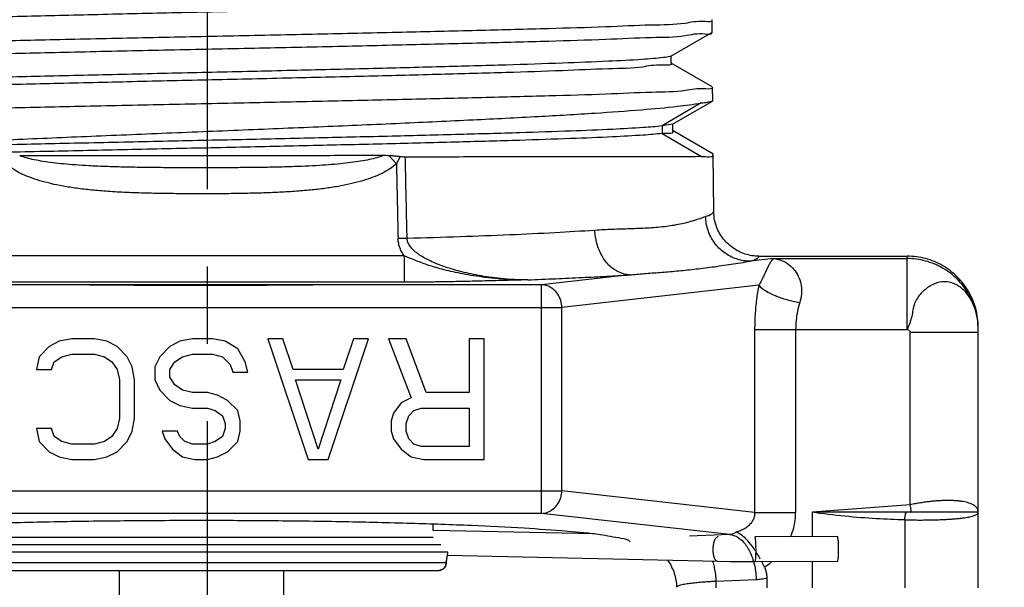
# Model space of a CAD drawing. Extents: x 1.6 to 8.45, y 1.86 to 10.31.
# Drawn here: x 5.33 to 6.6, y 4.54 to 5.28 of the extents above; entities that cross this region are included whole.
import ezdxf

# ---------------------------------------------------------------- set-up
doc = ezdxf.new("R2010")
doc.units = 0
doc.header["$LTSCALE"] = 0.4
doc.header["$MEASUREMENT"] = 0
doc.linetypes.add('CENTER', pattern=[2, 1.25, -0.25, 0.25, -0.25])
doc.layers.get('0').update_dxf_attribs({"linetype": 'CONTINUOUS'})
doc.layers.get('DEFPOINTS').update_dxf_attribs({"linetype": 'CONTINUOUS'})
doc.layers.add('CLINE', color=4, linetype='CENTER')
doc.styles.get("Standard").update_dxf_attribs({"font": 'arial.ttf', "height": 0.1})
doc.dimstyles.get("Standard").update_dxf_attribs({"dimtxt": 0.1, "dimasz": 0.18, "dimexe": 0.18, "dimexo": 0.0625, "dimgap": 0.09, "dimtad": 0, "dimtih": 1, "dimtoh": 1, "dimdec": 4, "dimzin": 0, "dimdsep": 46, "dimtxsty": 'Standard', "dimcen": 0.09, "dimadec": 0, "dimazin": 0, "dimtfac": 1, "dimtdec": 4, "dimtofl": 0, "dimtmove": 0, "dimatfit": 3, "dimfxl": 1, "dimtolj": 1, "dimtzin": 0, "dimarcsym": 0})

# ---------------------------------------------------------------- blocks, each defined once
blk = doc.blocks.new('*D4')
at = {"color": 0, "lineweight": -2, "transparency": 16777216}
for p, q in [((6.2201, 5.8384), (7.1514, 5.8384)), ((6.9714, 5.6584), (6.9714, 5.1749)), ((6.9714, 4.2119), (6.9714, 4.6954)), ((5.6365, 4.0319), (7.1514, 4.0319))]:
    blk.add_line(p, q, dxfattribs=at)
at = {"color": 0, "transparency": 16777216}
for points in [[(6.9414, 5.6584), (7.0014, 5.6584), (6.9714, 5.8384)], [(6.9414, 4.2119), (7.0014, 4.2119), (6.9714, 4.0319)]]:
    blk.add_solid(points, dxfattribs=at)
at = {"layer": 'DEFPOINTS', "color": 0, "transparency": 16777216}
for p in [(6.1576, 5.8384), (6.9714, 5.8384), (5.574, 4.0319)]:
    blk.add_point(p, dxfattribs=at)
at = {"color": 0, "transparency": 16777216, "insert": (6.9714, 4.9351), "char_height": 0.1, "attachment_point": 5}
blk.add_mtext('\\A1;1-7/8"\\P(47 mm)', dxfattribs=at)
blk = doc.blocks.new('*D5')
at = {"color": 0, "lineweight": -2, "transparency": 16777216}
for p, q in [((6.2201, 5.8384), (7.8683, 5.8384)), ((7.6883, 5.6584), (7.6883, 4.4691)), ((7.6883, 2.8003), (7.6883, 3.9896)), ((6.5284, 2.6203), (7.8683, 2.6203))]:
    blk.add_line(p, q, dxfattribs=at)
at = {"color": 0, "transparency": 16777216}
for points in [[(7.6583, 5.6584), (7.7183, 5.6584), (7.6883, 5.8384)], [(7.6583, 2.8003), (7.7183, 2.8003), (7.6883, 2.6203)]]:
    blk.add_solid(points, dxfattribs=at)
at = {"layer": 'DEFPOINTS', "color": 0, "transparency": 16777216}
for p in [(6.1576, 5.8384), (6.4659, 2.6203), (7.6883, 2.6203)]:
    blk.add_point(p, dxfattribs=at)
at = {"color": 0, "transparency": 16777216, "insert": (7.6883, 4.2293), "char_height": 0.1, "attachment_point": 5}
blk.add_mtext('\\A1;3-5/16"\\P(84 mm)', dxfattribs=at)

msp = doc.modelspace()

# ---------------------------------------------------------------- linework, layer by layer
at = {"color": 7, "linetype": 'Continuous'}
for p, q in [((6.22658, 5.25952), (6.22644, 5.27519)), ((6.17318, 5.22841), (6.22613, 5.259)), ((6.22613, 5.259), (6.22658, 5.25952)), ((6.17366, 5.21921), (6.17366, 5.22841)), ((6.22677, 5.18881), (6.17378, 5.21942)), ((6.22735, 5.17087), (6.2272, 5.18831)), ((6.17548, 5.14064), (6.2269, 5.17035)), ((6.2269, 5.17035), (6.22735, 5.17087)), ((6.21233, 5.16786), (6.16216, 5.13822)), ((6.17548, 5.14064), (6.16216, 5.13822)), ((6.16216, 5.13822), (6.16216, 5.12847)), ((6.17596, 5.13144), (6.17596, 5.14064)), ((6.22752, 5.10193), (6.17608, 5.13165)), ((6.16216, 5.12847), (6.21292, 5.09848)), ((5.8089, 5.09966), (5.81839, 5.08919)), ((6.22796, 5.10143), (6.22752, 5.10193)), ((6.2286, 5.02789), (6.22796, 5.10143)), ((5.82048, 4.99301), (5.83223, 4.99327)), ((5.82848, 4.97026), (5.30369, 4.97025)), ((5.82848, 4.97026), (5.82848, 4.93617)), ((6.30622, 4.9667), (6.27575, 4.96327)), ((6.2872, 4.96981), (6.47886, 4.96981)), ((6.30622, 4.9667), (6.47886, 4.9667)), ((6.47886, 4.87515), (6.47886, 4.96981)), ((6.1199, 4.94576), (6.00579, 4.93293)), ((5.42163, 4.93293), (5.12638, 4.93293)), ((5.82848, 4.93617), (5.30369, 4.93617)), ((6.00579, 4.93293), (5.71054, 4.93293)), ((6.00579, 4.63747), (6.00579, 4.93293)), ((6.28679, 4.93232), (6.0323, 4.90372)), ((5.09986, 4.90372), (6.0323, 4.90372)), ((6.0323, 4.66668), (6.0323, 4.90372)), ((6.57053, 4.5414), (6.57053, 4.87801)), ((5.39867, 4.86321), (5.38242, 4.85989)), ((5.42793, 4.86321), (5.39867, 4.86321)), ((5.44418, 4.85989), (5.42793, 4.86321)), ((5.55471, 4.86321), (5.53845, 4.85989)), ((5.58071, 4.86321), (5.55471, 4.86321)), ((5.59696, 4.85989), (5.58071, 4.86321)), ((5.67173, 4.86321), (5.65223, 4.86321)), ((5.65223, 4.86321), (5.70424, 4.70718)), ((5.68473, 4.82338), (5.67173, 4.86321)), ((5.73024, 4.70718), (5.78225, 4.86321)), ((5.76275, 4.86321), (5.74975, 4.82338)), ((5.78225, 4.86321), (5.76275, 4.86321)), ((5.83101, 4.86321), (5.80826, 4.86321)), ((5.80826, 4.86321), (5.83751, 4.78686)), ((5.85702, 4.7935), (5.83101, 4.86321)), ((5.93178, 4.86321), (5.91228, 4.86321)), ((5.91228, 4.86321), (5.91228, 4.7935)), ((5.93178, 4.70718), (5.93178, 4.86321)), ((6.28152, 4.87515), (6.47886, 4.87515)), ((6.28152, 4.87515), (6.28152, 4.63867)), ((6.33455, 4.87515), (6.33455, 4.63867)), ((6.48276, 4.64867), (6.48276, 4.87115)), ((6.57053, 4.87115), (6.48276, 4.87115)), ((5.36942, 4.85325), (5.35642, 4.83998)), ((5.38242, 4.85989), (5.36942, 4.85325)), ((5.45719, 4.85325), (5.44418, 4.85989)), ((5.47019, 4.83998), (5.45719, 4.85325)), ((5.52545, 4.85325), (5.51245, 4.83998)), ((5.53845, 4.85989), (5.52545, 4.85325)), ((5.61322, 4.84993), (5.59696, 4.85989)), ((5.35642, 4.83998), (5.35316, 4.82338)), ((5.37592, 4.83334), (5.38567, 4.83998)), ((5.38567, 4.83998), (5.39867, 4.8433)), ((5.39867, 4.8433), (5.42793, 4.8433)), ((5.42793, 4.8433), (5.44093, 4.83998)), ((5.44093, 4.83998), (5.45068, 4.83334)), ((5.47669, 4.8267), (5.47019, 4.83998)), ((5.51245, 4.83998), (5.50595, 4.8267)), ((5.53195, 4.83334), (5.5417, 4.83998)), ((5.5417, 4.83998), (5.55471, 4.8433)), ((5.55471, 4.8433), (5.58071, 4.8433)), ((5.58071, 4.8433), (5.59371, 4.83998)), ((5.59371, 4.83998), (5.60347, 4.83002)), ((5.62297, 4.83334), (5.61322, 4.84993)), ((5.37267, 4.82338), (5.37592, 4.83334)), ((5.45068, 4.83334), (5.45719, 4.82338)), ((5.47994, 4.8101), (5.47669, 4.8267)), ((5.50595, 4.8267), (5.50595, 4.8101)), ((5.52545, 4.82338), (5.53195, 4.83334)), ((5.60347, 4.83002), (5.60672, 4.82006)), ((5.62622, 4.82006), (5.62297, 4.83334)), ((5.35316, 4.82338), (5.37267, 4.82338)), ((5.45719, 4.82338), (5.46044, 4.8101)), ((5.52545, 4.81342), (5.52545, 4.82338)), ((5.53195, 4.80346), (5.52545, 4.81342)), ((5.60672, 4.82006), (5.62622, 4.82006)), ((5.74975, 4.82338), (5.68473, 4.82338)), ((5.46044, 4.8101), (5.46044, 4.7603)), ((5.47994, 4.7603), (5.47994, 4.8101)), ((5.50595, 4.8101), (5.51245, 4.79682)), ((5.5417, 4.79682), (5.53195, 4.80346)), ((5.68798, 4.8101), (5.7465, 4.8101)), ((5.71724, 4.72046), (5.68798, 4.8101)), ((5.7465, 4.8101), (5.71724, 4.72046)), ((5.51245, 4.79682), (5.52545, 4.78354)), ((5.55471, 4.7935), (5.5417, 4.79682)), ((5.57421, 4.7935), (5.55471, 4.7935)), ((5.58721, 4.79018), (5.57421, 4.7935)), ((5.60022, 4.78354), (5.58721, 4.79018)), ((5.83751, 4.78686), (5.82451, 4.78022)), ((5.91228, 4.7935), (5.85702, 4.7935)), ((5.52545, 4.78354), (5.53845, 4.7769)), ((5.53845, 4.7769), (5.55471, 4.77358)), ((5.61322, 4.77026), (5.60022, 4.78354)), ((5.82451, 4.78022), (5.81476, 4.76694)), ((5.55471, 4.77358), (5.57421, 4.77358)), ((5.57421, 4.77358), (5.58396, 4.77026)), ((5.58396, 4.77026), (5.59371, 4.76362)), ((5.59371, 4.76362), (5.59696, 4.75366)), ((5.61647, 4.75698), (5.61322, 4.77026)), ((5.81476, 4.76694), (5.81151, 4.75698)), ((5.83101, 4.75366), (5.83426, 4.76362)), ((5.83426, 4.76362), (5.84076, 4.77026)), ((5.84076, 4.77026), (5.85052, 4.77358)), ((5.85052, 4.77358), (5.91228, 4.77358)), ((5.91228, 4.77358), (5.91228, 4.72378)), ((5.46044, 4.7603), (5.45719, 4.74702)), ((5.47669, 4.7437), (5.47994, 4.7603)), ((5.59696, 4.75366), (5.59696, 4.74702)), ((5.61647, 4.7437), (5.61647, 4.75698)), ((5.81151, 4.75698), (5.81151, 4.7437)), ((5.83101, 4.7437), (5.83101, 4.75366)), ((5.37267, 4.74702), (5.35316, 4.74702)), ((5.35316, 4.74702), (5.35642, 4.73042)), ((5.37592, 4.73706), (5.37267, 4.74702)), ((5.38567, 4.73042), (5.37592, 4.73706)), ((5.45068, 4.73706), (5.44093, 4.73042)), ((5.45719, 4.74702), (5.45068, 4.73706)), ((5.47019, 4.73042), (5.47669, 4.7437)), ((5.5352, 4.7437), (5.5157, 4.7437)), ((5.5157, 4.7437), (5.51895, 4.73374)), ((5.53845, 4.73706), (5.5352, 4.7437)), ((5.54495, 4.73042), (5.53845, 4.73706)), ((5.59371, 4.73706), (5.58396, 4.73042)), ((5.59696, 4.74702), (5.59371, 4.73706)), ((5.61322, 4.73042), (5.61647, 4.7437)), ((5.81151, 4.7437), (5.81476, 4.73374)), ((5.83426, 4.73374), (5.83101, 4.7437)), ((5.35642, 4.73042), (5.36942, 4.71714)), ((5.39867, 4.7271), (5.38567, 4.73042)), ((5.42793, 4.7271), (5.39867, 4.7271)), ((5.44093, 4.73042), (5.42793, 4.7271)), ((5.45719, 4.71714), (5.47019, 4.73042)), ((5.51895, 4.73374), (5.5287, 4.72046)), ((5.55471, 4.7271), (5.54495, 4.73042)), ((5.57421, 4.7271), (5.55471, 4.7271)), ((5.58396, 4.73042), (5.57421, 4.7271)), ((5.60022, 4.71714), (5.61322, 4.73042)), ((5.81476, 4.73374), (5.82451, 4.72046)), ((5.84076, 4.7271), (5.83426, 4.73374)), ((5.85052, 4.72378), (5.84076, 4.7271)), ((5.91228, 4.72378), (5.85052, 4.72378)), ((5.36942, 4.71714), (5.38242, 4.7105)), ((5.38242, 4.7105), (5.39867, 4.70718)), ((5.42793, 4.70718), (5.44418, 4.7105)), ((5.44418, 4.7105), (5.45719, 4.71714)), ((5.5287, 4.72046), (5.5417, 4.7105)), ((5.5417, 4.7105), (5.55796, 4.70718)), ((5.57421, 4.70718), (5.58721, 4.7105)), ((5.58721, 4.7105), (5.60022, 4.71714)), ((5.82451, 4.72046), (5.83751, 4.7105)), ((5.83751, 4.7105), (5.85377, 4.70718)), ((5.39867, 4.70718), (5.42793, 4.70718)), ((5.55796, 4.70718), (5.57421, 4.70718)), ((5.70424, 4.70718), (5.73024, 4.70718)), ((5.85377, 4.70718), (5.93178, 4.70718)), ((5.09986, 4.66668), (6.0323, 4.66668)), ((6.28152, 4.63867), (6.0323, 4.66668)), ((6.48276, 4.64867), (6.35578, 4.63892)), ((6.00579, 4.63747), (5.12638, 4.63747)), ((6.24952, 4.61007), (6.00579, 4.63747)), ((6.28152, 4.63867), (6.33455, 4.63867)), ((6.35578, 4.63892), (6.35578, 4.60745)), ((6.57053, 4.63892), (6.35578, 4.63892)), ((6.57048, 4.63852), (6.57046, 4.63848)), ((6.57047, 4.63849), (6.57053, 4.63856)), ((5.86596, 4.61558), (5.86596, 4.62388)), ((6.47581, 4.62916), (6.47581, 4.5414)), ((6.07462, 4.611), (5.86596, 4.61558)), ((6.24952, 4.61007), (6.19734, 4.60811)), ((5.87571, 4.59698), (5.25646, 4.59698)), ((5.26621, 4.60674), (5.86596, 4.60674)), ((6.38865, 4.6076), (6.28183, 4.60711)), ((5.88507, 4.58723), (5.2471, 4.58723)), ((6.23374, 4.57532), (5.88445, 4.58298)), ((5.88266, 4.57358), (5.24951, 4.57358)), ((5.88264, 4.57214), (5.88359, 4.57813)), ((5.88266, 4.57358), (5.88264, 4.57214)), ((6.3888, 4.57542), (6.28197, 4.57493)), ((6.35578, 4.57527), (6.35578, 4.5414)), ((5.25917, 4.56383), (5.87306, 4.56383)), ((5.45979, 4.56383), (5.45979, 4.23512)), ((5.67238, 4.56383), (5.67238, 4.23512)), ((6.28358, 4.55164), (6.2314, 4.54968)), ((6.2314, 4.54968), (6.2314, 4.5414)), ((6.29727, 4.55374), (6.29727, 4.5414))]:
    msp.add_line(p, q, dxfattribs=at)
for points in [[(5.88355, 4.57786), (5.88445, 4.58298), (5.88445, 4.58298)], [(5.88264, 4.57214), (5.88181, 4.56941), (5.88023, 4.56704), (5.87791, 4.56516), (5.87504, 4.56405), (5.87306, 4.56383)], [(6.28197, 4.57493), (6.26558, 4.57492), (6.24937, 4.57506), (6.23374, 4.57532)], [(5.87953, 4.56647), (5.8784, 4.56546), (5.87813, 4.56534)]]:
    msp.add_lwpolyline(points, dxfattribs=at)
for points, start_tangent, end_tangent in [([(6.16917, 5.31593), (6.16455, 5.31463), (6.14048, 5.31225), (6.0997, 5.30987), (6.04342, 5.30748), (5.97324, 5.3051), (5.89123, 5.30271), (5.79974, 5.30033), (5.70145, 5.29795), (5.59921, 5.29556), (5.49598, 5.29318), (5.39476, 5.29079), (5.29851, 5.28841), (5.21001, 5.28603), (5.13184, 5.28364), (5.06627, 5.28126), (5.01521, 5.27887), (4.98015, 5.27649), (4.96211, 5.27411), (4.96169, 5.27254)], (-0.4601806, -0.1612057), (-0.0732168, -0.4820714)), ([(6.17116, 5.30716), (6.16455, 5.30488), (6.14048, 5.3025), (6.0997, 5.30011), (6.04342, 5.29773), (5.97324, 5.29535), (5.89123, 5.29296), (5.79974, 5.29058), (5.70145, 5.28819), (5.59921, 5.28581), (5.49598, 5.28343), (5.39476, 5.28104), (5.29851, 5.27866), (5.21001, 5.27627), (5.13184, 5.27389), (5.06627, 5.27151), (5.01521, 5.26912), (4.98015, 5.26674), (4.96211, 5.26435)], (-0.328275, -0.3605399), (-0.1815589, -0.4525372)), ([(6.22644, 5.27511), (6.21763, 5.27293), (6.19124, 5.27065), (6.14767, 5.26836), (6.08867, 5.26609), (6.01496, 5.2638), (5.92819, 5.26149), (5.83191, 5.2592), (5.72961, 5.25693), (5.62143, 5.25463), (5.51096, 5.25231), (5.40275, 5.25002), (5.30036, 5.24775), (5.20471, 5.24547), (5.11925, 5.2432), (5.04582, 5.24093), (4.98614, 5.23866), (4.9416, 5.23635), (4.91438, 5.23404), (4.90542, 5.23234)], (-0.0093254, -0.4875106), (-0.1190914, -0.4728327)), ([(6.22644, 5.27519), (6.22644, 5.27511)], (0.0042551, -0.4875812), (-0.0093253, -0.4875106)), ([(4.9052, 5.21528), (4.91423, 5.21753), (4.94144, 5.21989), (4.98596, 5.22224), (5.0456, 5.22456), (5.11893, 5.22687), (5.2045, 5.22919), (5.30025, 5.23152), (5.40265, 5.23383), (5.51083, 5.23618), (5.62128, 5.23854), (5.72945, 5.24088), (5.83195, 5.2432), (5.92854, 5.24555), (6.01543, 5.24791), (6.08913, 5.25025), (6.14802, 5.25257), (6.19146, 5.2549), (6.21777, 5.25721), (6.22651, 5.2589)], (0.0189102, 0.4872329), (0.1221965, 0.4720398)), ([(6.1719, 5.22778), (6.16367, 5.22643), (6.13634, 5.22404), (6.09244, 5.22166), (6.03323, 5.21927), (5.96043, 5.21689), (5.87616, 5.21451), (5.78286, 5.21212), (5.68325, 5.20974), (5.5802, 5.20735), (5.47673, 5.20497), (5.37583, 5.20259), (5.28044, 5.2002), (5.19333, 5.19782), (5.11704, 5.19543), (5.05377, 5.19305), (5.00539, 5.19067), (4.97328, 5.18828), (4.9584, 5.1859), (4.95844, 5.18584)], (-0.4708005, -0.1268874), (0.2795548, -0.399503)), ([(6.17358, 5.21915), (6.17363, 5.21906), (6.16367, 5.21667), (6.13634, 5.21429), (6.09244, 5.21191), (6.03323, 5.20952), (5.96043, 5.20714), (5.87616, 5.20475), (5.78286, 5.20237), (5.68325, 5.19999), (5.5802, 5.1976), (5.47673, 5.19522), (5.37583, 5.19283), (5.28044, 5.19045), (5.19333, 5.18807), (5.11704, 5.18568), (5.05377, 5.1833), (5.00539, 5.18091), (4.97328, 5.17853), (4.9584, 5.17615), (4.9585, 5.176)], (0.2795754, -0.3994886), (0.2933145, -0.3895126)), ([(6.17326, 5.22828), (6.1719, 5.22778)], (-0.4236051, -0.2414793), (-0.4708005, -0.1268874)), ([(6.2272, 5.18823), (6.21838, 5.18605), (6.19204, 5.18378), (6.14857, 5.1815), (6.08962, 5.17923), (6.01585, 5.17693), (5.92888, 5.17462), (5.8322, 5.17232), (5.72961, 5.17005), (5.62134, 5.16775), (5.51078, 5.16543), (5.40249, 5.16314), (5.30001, 5.16087), (5.20416, 5.15858), (5.11851, 5.15631), (5.04512, 5.15405), (4.98542, 5.15178), (4.94085, 5.14947), (4.91362, 5.14716), (4.90466, 5.14546)], (-0.0092853, -0.4875113), (-0.1188774, -0.4728865)), ([(6.2272, 5.18831), (6.2272, 5.18823)], (0.0042551, -0.4875812), (-0.0092855, -0.4875113)), ([(6.21233, 5.16786), (6.22067, 5.16886), (6.22568, 5.16987), (6.22695, 5.17026)], (0.4851473, 0.0488429), (0.4203654, 0.2470759)), ([(5.05853, 5.10705), (5.13253, 5.1114), (5.21735, 5.11575), (5.31079, 5.12008), (5.41067, 5.12441), (5.515, 5.12877), (5.62034, 5.13311), (5.724, 5.13744), (5.8237, 5.14177), (5.91745, 5.14613), (6.00196, 5.15048), (6.07517, 5.15481), (6.13557, 5.15914), (6.18187, 5.16351), (6.21233, 5.16786)], (0.4865999, 0.0312096), (0.4786188, 0.0931533)), ([(6.16216, 5.13822), (6.13753, 5.13599), (6.09799, 5.13377), (6.04437, 5.13154), (5.97788, 5.12931), (5.90006, 5.12709), (5.81279, 5.12486), (5.71819, 5.12264), (5.61858, 5.12041), (5.51648, 5.11818), (5.41446, 5.11596), (5.31514, 5.11373), (5.22109, 5.11151), (5.13479, 5.10928), (5.05853, 5.10705)], (-0.4834706, -0.0633219), (-0.4873571, -0.0153825)), ([(6.17535, 5.13094), (6.17541, 5.13085), (6.16216, 5.12847)], (0.3102708, -0.3761457), (-0.4847666, -0.0524869)), ([(6.16216, 5.12847), (6.13748, 5.12624), (6.09783, 5.12401), (6.04407, 5.12178), (5.9774, 5.11955), (5.89938, 5.11732), (5.81189, 5.11509), (5.71706, 5.11286), (5.61725, 5.11063), (5.51496, 5.1084), (5.41279, 5.10617), (5.31338, 5.10394), (5.2193, 5.10171), (5.13304, 5.09948), (5.0569, 5.09725)], (-0.4834706, -0.0633219), (-0.4873551, -0.0154439)), ([(5.80168, 5.09979), (5.79315, 5.09707), (5.78324, 5.09467), (5.77202, 5.09257), (5.75958, 5.09076), (5.74589, 5.0892), (5.73084, 5.08789), (5.71431, 5.0868), (5.69619, 5.08592), (5.67623, 5.08523), (5.65447, 5.08472), (5.63154, 5.08439), (5.60811, 5.08419), (5.58434, 5.08408), (5.56023, 5.08406), (5.53583, 5.08412), (5.51116, 5.08428), (5.4863, 5.08458), (5.46212, 5.08506), (5.44014, 5.08575), (5.42083, 5.08663), (5.40355, 5.08772), (5.38802, 5.08903), (5.37404, 5.09057), (5.36142, 5.09236), (5.35007, 5.09444), (5.34002, 5.0968), (5.33134, 5.09948)], (-0.457198, -0.1694802), (-0.4590026, 0.16453)), ([(5.80168, 5.09979), (5.70971, 5.09973), (5.61468, 5.09967), (5.51898, 5.0996), (5.42354, 5.09954), (5.33134, 5.09948)], (-0.4875996, -0.0003417), (-0.4875996, -0.0003281)), ([(5.8089, 5.09966), (5.80528, 5.09976), (5.80168, 5.09979)], (-0.4871976, 0.0197984), (-0.4875996, -0.0003417)), ([(5.82291, 5.09845), (5.81825, 5.099), (5.81358, 5.0994), (5.8089, 5.09966)], (-0.4831077, 0.066034), (-0.4871974, 0.0198043)), ([(5.82291, 5.09845), (5.82065, 5.09374), (5.81839, 5.08919)], (-0.2085329, -0.4407579), (-0.2196307, -0.4353342)), ([(5.82986, 5.09796), (5.82647, 5.09808), (5.82291, 5.09845)], (-0.4875996, -0.0004412), (-0.4831077, 0.066034)), ([(6.21292, 5.09848), (6.1828, 5.09839), (6.13713, 5.0983), (6.07762, 5.09822), (6.00553, 5.09813), (5.92225, 5.09804), (5.82986, 5.09796)], (-0.487596, -0.001908), (-0.4875996, -0.0004412)), ([(5.83223, 4.99327), (5.83144, 5.02816), (5.83065, 5.06305), (5.82986, 5.09796)], (-0.0110049, 0.4874755), (-0.0110904, 0.4874736)), ([(6.21292, 5.09848), (6.22726, 5.10079), (6.22723, 5.10083)], (0.4852479, 0.0478333), (-0.3094009, 0.3768615)), ([(5.81839, 5.08919), (5.80976, 5.0826), (5.79957, 5.07684), (5.78791, 5.07178), (5.77489, 5.06737), (5.76062, 5.06359), (5.74506, 5.06037), (5.72809, 5.05768), (5.70963, 5.05548), (5.68954, 5.05374), (5.66759, 5.05241), (5.64414, 5.05149), (5.62006, 5.0509), (5.59572, 5.05058), (5.57107, 5.05046), (5.54611, 5.05052), (5.52082, 5.05076), (5.49516, 5.05128), (5.46945, 5.05218), (5.44535, 5.05354), (5.42399, 5.05533), (5.40479, 5.05758), (5.38739, 5.06032), (5.37162, 5.06357), (5.35729, 5.06737), (5.34425, 5.07178), (5.3326, 5.07684), (5.32241, 5.0826), (5.31378, 5.08919)], (-0.3614418, -0.3272817), (-0.3614442, 0.3272791)), ([(5.81839, 5.08919), (5.81909, 5.05709), (5.81979, 5.02503), (5.82048, 4.99301)], (0.0106687, -0.487483), (0.0105948, -0.4874846)), ([(6.07497, 5.00368), (6.09745, 5.00483), (6.12022, 5.00558), (6.14285, 5.00651), (6.16479, 5.00832), (6.18533, 5.01159), (6.20363, 5.01635), (6.21817, 5.02119)], (0.4864644, 0.0332552), (0.4643221, 0.1488572)), ([(6.21817, 5.02119), (6.22638, 5.02478), (6.2286, 5.02789)], (0.464723, 0.1476009), (-0.0042097, 0.4875816)), ([(6.27575, 4.96327), (6.25815, 4.96623), (6.24224, 4.9745), (6.22953, 4.98728), (6.22124, 5.00336), (6.21817, 5.02119)], (-0.4875783, 0.004577), (-0.0086446, 0.4875231)), ([(6.2871, 4.96981), (6.26911, 4.97265), (6.25286, 4.98089), (6.23994, 4.99373), (6.23158, 5.00992), (6.2286, 5.02789)], (-0.4875997, 0.0000008), (-0.0042548, 0.4875812)), ([(5.83223, 4.99327), (5.90071, 4.99526), (5.96496, 4.9977), (6.02349, 5.00054), (6.07497, 5.00368)], (0.4874472, 0.0121945), (0.4864625, 0.0332825)), ([(6.1199, 4.94576), (6.10636, 4.94905), (6.09408, 4.95747), (6.0842, 4.97021), (6.07762, 4.98611), (6.07497, 5.00368)], (-0.4871376, 0.021225), (-0.0158358, 0.4873425)), ([(5.82848, 4.97026), (5.82502, 4.97599), (5.82252, 4.9818), (5.82103, 4.98752), (5.82048, 4.99301)], (-0.277108, 0.4012041), (-0.0107458, 0.4874813)), ([(5.98828, 4.93932), (5.96999, 4.93969), (5.95336, 4.94091), (5.93822, 4.94273), (5.92439, 4.94498), (5.91173, 4.94755), (5.90011, 4.95037), (5.88939, 4.95341), (5.8795, 4.95666), (5.87042, 4.9601), (5.8622, 4.96369), (5.85486, 4.96744), (5.8484, 4.97136), (5.84284, 4.9755), (5.83827, 4.97988), (5.83491, 4.98442), (5.83291, 4.98894), (5.83223, 4.99327)], (-0.4875783, -0.0045757), (-0.0103933, 0.487489)), ([(5.98826, 4.93932), (5.9682, 4.93961), (5.94996, 4.94073), (5.93334, 4.94242), (5.91818, 4.94452), (5.90435, 4.94691), (5.89172, 4.9495), (5.88022, 4.95226), (5.86977, 4.95512), (5.86041, 4.95801), (5.85202, 4.9609), (5.84413, 4.96389), (5.83638, 4.96703), (5.82848, 4.97026)], (-0.4875658, -0.005752), (-0.4534417, 0.1792878)), ([(6.27575, 4.96327), (6.28454, 4.96677), (6.2872, 4.96981)], (0.4680811, 0.1365783), (0.0352705, 0.4863224)), ([(6.30622, 4.9667), (6.30369, 4.96451), (6.30124, 4.96085), (6.29875, 4.95611), (6.29612, 4.95063), (6.29329, 4.94466), (6.29018, 4.93845), (6.28679, 4.93232)], (-0.4389307, -0.2123519), (-0.2466299, -0.4206271)), ([(6.30622, 4.9667), (6.31728, 4.96397), (6.32661, 4.9584), (6.33392, 4.95074), (6.33899, 4.94159), (6.3417, 4.93143), (6.34197, 4.92073), (6.33982, 4.91004)], (0.4858584, -0.0411723), (-0.1465407, -0.4650584)), ([(6.57053, 4.87801), (6.56741, 4.90175), (6.55826, 4.92389), (6.5437, 4.9429), (6.52472, 4.9575), (6.5026, 4.96668), (6.47886, 4.96981)], (0, 0.4875997), (-0.4875997, 0)), ([(6.57048, 4.87798), (6.5674, 4.89888), (6.55821, 4.92099), (6.5436, 4.93996), (6.52458, 4.9545), (6.50244, 4.96362), (6.47886, 4.9667)], (-0.0151793, 0.4873634), (-0.4875997, 0)), ([(6.1199, 4.94576), (6.13888, 4.94736), (6.15912, 4.94895), (6.18057, 4.95075), (6.20311, 4.95299), (6.22662, 4.95589), (6.25104, 4.95947), (6.27575, 4.96327)], (0.4856105, 0.043999), (0.4825804, 0.0697827)), ([(5.98824, 4.93932), (5.97102, 4.93881), (5.95499, 4.93837), (5.94005, 4.93798), (5.9261, 4.93764), (5.91306, 4.93734), (5.90087, 4.93709), (5.88947, 4.93686), (5.87879, 4.93667), (5.86885, 4.93652), (5.85951, 4.93639), (5.85015, 4.93628), (5.84008, 4.93621), (5.82848, 4.93617)], (-0.4873803, -0.0146287), (-0.4875997, 0.0001345)), ([(5.98824, 4.93932), (6.02435, 4.94078), (6.05842, 4.94235), (6.09031, 4.94401), (6.1199, 4.94576)], (0.4872509, 0.0184415), (0.4866391, 0.0305928)), ([(5.42163, 4.93293), (5.46699, 4.93268), (5.51481, 4.93239), (5.56415, 4.93226), (5.61395, 4.93237), (5.66307, 4.93267), (5.71054, 4.93293)], (0.4875966, -0.0017451), (0.4875967, 0.0017362)), ([(5.71054, 4.93293), (5.61422, 4.9328), (5.5179, 4.9328), (5.42163, 4.93293)], (-0.4875989, -0.0009256), (-0.4875989, 0.0009358)), ([(6.0323, 4.90372), (6.03087, 4.91259), (6.02705, 4.92066), (6.0212, 4.92712), (6.01388, 4.93134), (6.00579, 4.93293)], (-0.0097858, 0.4875015), (-0.487455, 0.0118799)), ([(6.28679, 4.93232), (6.28387, 4.9137), (6.28209, 4.89429), (6.28152, 4.87515)], (-0.0918696, -0.4788669), (-0.0000457, -0.4875997)), ([(6.28679, 4.93232), (6.29553, 4.92534), (6.30802, 4.91896), (6.32322, 4.91371), (6.33982, 4.91004)], (0.3321528, -0.3569707), (0.4811616, -0.078975)), ([(6.57048, 4.87799), (6.56878, 4.89271), (6.5637, 4.90857), (6.55558, 4.92192), (6.54516, 4.93128), (6.53314, 4.93618), (6.52047, 4.93619), (6.50818, 4.93125), (6.49697, 4.92195), (6.48829, 4.90858), (6.48454, 4.89184), (6.47886, 4.87515)], (-0.0150315, 0.487368), (-0.1692104, -0.4572979)), ([(6.33982, 4.91004), (6.33689, 4.89867), (6.33512, 4.88685), (6.33455, 4.87515)], (-0.1462968, -0.4651352), (-0.0000396, -0.4875997)), ([(6.57053, 4.87515), (6.57048, 4.87799)], (0, 0.4875997), (-0.0150315, 0.487368)), ([(6.57053, 4.87515), (6.57048, 4.87798)], (0, 0.4875997), (-0.0151793, 0.4873634)), ([(6.47886, 4.87515), (6.48276, 4.87115)], (0.4858975, -0.0407076), (0, -0.4875997)), ([(6.00579, 4.63747), (6.01388, 4.63906), (6.0212, 4.64328), (6.02705, 4.64974), (6.03087, 4.65781), (6.0323, 4.66668)], (0.487455, 0.0118799), (0.0097858, 0.4875015)), ([(6.57053, 4.63892), (6.57027, 4.6412), (6.56951, 4.64329), (6.56825, 4.64519), (6.5665, 4.6469), (6.56429, 4.64842), (6.56162, 4.64976), (6.55852, 4.65092), (6.55501, 4.6519), (6.5511, 4.6527), (6.54682, 4.65333), (6.5422, 4.65378), (6.53725, 4.65405), (6.532, 4.65416), (6.52648, 4.65408), (6.52072, 4.65384), (6.51475, 4.65342), (6.50859, 4.65282), (6.50229, 4.65205), (6.49586, 4.6511), (6.48934, 4.64998), (6.48276, 4.64867)], (0, 0.4875997), (-0.4769785, -0.1012177)), ([(6.48276, 4.63892), (6.48346, 4.63966), (6.48371, 4.64179), (6.48346, 4.64497), (6.48276, 4.64867)], (0.4875997, 0), (-0.1161514, 0.4735635)), ([(6.28152, 4.63867), (6.28089, 4.63291), (6.27848, 4.6273), (6.27431, 4.62219), (6.26894, 4.61808), (6.26309, 4.6151), (6.25722, 4.61311)], (0.0195993, -0.4872057), (-0.4706508, -0.1274414)), ([(6.32801, 4.60707), (6.33199, 4.61868), (6.33455, 4.63867)], (0.1928171, 0.4478561), (-0.0002017, 0.4875997)), ([(6.47581, 4.62916), (6.43918, 4.63058), (6.39834, 4.63377), (6.35578, 4.63892)], (-0.4875064, 0.0095407), (-0.4828254, 0.0680674)), ([(6.47581, 4.62916), (6.47603, 4.6329), (6.47652, 4.63606), (6.47721, 4.63818), (6.47799, 4.63892)], (0.0090357, 0.487516), (0.4875997, 0)), ([(6.47581, 4.62916), (6.48332, 4.62903), (6.49072, 4.62896), (6.49794, 4.62895), (6.50493, 4.62901), (6.51168, 4.62912), (6.51821, 4.62929), (6.52448, 4.62952), (6.53043, 4.62982), (6.53604, 4.63017), (6.54127, 4.63058), (6.54612, 4.63105), (6.55061, 4.63158), (6.55469, 4.63217), (6.55832, 4.63282), (6.56151, 4.63352), (6.56423, 4.63428), (6.56647, 4.63509), (6.56824, 4.63597), (6.56951, 4.6369), (6.57027, 4.63788), (6.57053, 4.63892)], (0.4874914, -0.0102791), (0.000644, 0.4875993)), ([(5.01165, 4.60059), (5.02316, 4.60551), (5.05045, 4.61026), (5.09269, 4.61469), (5.14866, 4.61869), (5.2167, 4.62212), (5.29484, 4.6249), (5.3808, 4.62694), (5.47209, 4.62819), (5.56609, 4.62862), (5.66009, 4.62819), (5.75139, 4.62694), (5.83734, 4.6249), (5.91548, 4.62212), (5.98352, 4.61869), (6.03948, 4.61469), (6.08172, 4.61026), (6.109, 4.60551), (6.12052, 4.60059)], (0.2796757, 0.3994183), (0.2796757, -0.3994183)), ([(6.25722, 4.61311), (6.25352, 4.611), (6.24952, 4.61007)], (-0.388275, -0.294951), (-0.4863017, -0.0355546)), ([(6.24952, 4.61007), (6.25978, 4.60662), (6.26909, 4.59806), (6.27658, 4.58521), (6.28016, 4.57503)], (0.4863057, -0.0355002), (0.1308624, -0.4697111)), ([(6.28885, 4.57851), (6.28676, 4.58223), (6.27876, 4.59458), (6.27077, 4.6041), (6.26345, 4.61025), (6.25722, 4.61311)], (-0.2335474, 0.4280294), (-0.4744888, 0.1123115)), ([(6.22787, 4.59063), (6.22835, 4.59684), (6.2297, 4.60222), (6.23171, 4.60596), (6.23409, 4.60748), (6.23445, 4.60748)], (0, 0.4875997), (0.4862385, -0.0364087)), ([(6.2833, 4.59018), (6.2832, 4.59639), (6.28289, 4.60179), (6.28244, 4.60555), (6.2819, 4.60709), (6.28185, 4.60707)], (0, 0.4875997), (-0.4077321, -0.2674099)), ([(6.39013, 4.59067), (6.39002, 4.59688), (6.38972, 4.60228), (6.38926, 4.60603), (6.38872, 4.60758), (6.38868, 4.60756)], (0, 0.4875997), (-0.40771, -0.2674435)), ([(5.88266, 4.57358), (5.88363, 4.57948), (5.88446, 4.58407), (5.88507, 4.58723)], (0.0742339, 0.4819158), (0.094921, 0.4782714)), ([(6.23374, 4.57534), (6.23171, 4.57627), (6.2297, 4.5795), (6.22835, 4.58454), (6.22787, 4.59063)], (-0.4862385, 0.0364087), (0, 0.4875997)), ([(6.28195, 4.57497), (6.28244, 4.57585), (6.28289, 4.57906), (6.2832, 4.5841), (6.2833, 4.59018)], (0.4077321, 0.2674098), (0, 0.4875997)), ([(6.38877, 4.57546), (6.38926, 4.57634), (6.38972, 4.57955), (6.39002, 4.58459), (6.39013, 4.59067)], (0.40771, 0.2674435), (0, 0.4875997)), ([(5.88101, 4.56813), (5.88215, 4.57045)], (0.2708648, 0.4054452), (0.1553271, 0.462198)), ([(5.88215, 4.57045), (5.88219, 4.57059)], (0.155327, 0.462198), (0.1482595, 0.4645133)), ([(5.88219, 4.57059), (5.88225, 4.57076)], (0.1482595, 0.4645133), (0.139645, 0.4671753)), ([(5.88225, 4.57076), (5.88256, 4.57215)], (0.1396449, 0.4671754), (0.0708261, 0.4824284)), ([(5.88256, 4.57215), (5.88266, 4.57358)], (0.0708261, 0.4824284), (0, 0.4875997)), ([(6.16904, 4.57679), (6.16931, 4.57641), (6.17761, 4.56008), (6.18046, 4.542)], (0.2892345, -0.3925518), (0.0000025, -0.4875997)), ([(6.22723, 4.5756), (6.22786, 4.57348)], (0.1455488, -0.4653698), (0.133164, -0.4690638)), ([(6.22786, 4.57348), (6.22938, 4.56728), (6.2314, 4.54968)], (0.133164, -0.4690638), (0.0120918, -0.4874498)), ([(6.28016, 4.57503), (6.28033, 4.5744)], (0.1308624, -0.4697111), (0.1273021, -0.4706885)), ([(6.28033, 4.5744), (6.28157, 4.56924), (6.28358, 4.55164)], (0.1273021, -0.4706885), (0.0120917, -0.4874498)), ([(6.29412, 4.56806), (6.29069, 4.57505)], (-0.2062733, 0.4418199), (-0.2241555, 0.4330218)), ([(6.29412, 4.56806), (6.30308, 4.57448)], (0.4125134, 0.2599734), (0.3788331, 0.3069837)), ([(5.87299, 4.56383), (5.87554, 4.56417)], (0.4875997, 0), (0.4701485, 0.1292823)), ([(5.87554, 4.56417), (5.87599, 4.56431), (5.87685, 4.56464)], (0.4701485, 0.1292823), (0.4464146, 0.1961313)), ([(5.87685, 4.56464), (5.87841, 4.5655)], (0.4464146, 0.1961313), (0.4026998, 0.2749298)), ([(5.87841, 4.5655), (5.87869, 4.5657), (5.87918, 4.56609)], (0.4026998, 0.2749298), (0.3731134, 0.3139106)), ([(5.87918, 4.56609), (5.8807, 4.56769)], (0.3731134, 0.3139106), (0.2928354, 0.389873)), ([(5.8807, 4.56769), (5.88083, 4.56786), (5.88101, 4.56813)], (0.2928353, 0.389873), (0.2708648, 0.4054452)), ([(6.29412, 4.56806), (6.29586, 4.56352), (6.29691, 4.55875), (6.29727, 4.55374)], (0.2062733, -0.4418199), (-0.0000308, -0.4875997)), ([(6.2314, 4.54968), (6.22872, 4.54953), (6.22588, 4.54936), (6.22289, 4.54916), (6.21973, 4.54895), (6.21639, 4.5487), (6.21289, 4.54842), (6.20924, 4.5481), (6.20549, 4.54773), (6.2017, 4.54733), (6.19792, 4.54687), (6.19421, 4.54636), (6.19062, 4.54577), (6.18726, 4.54511), (6.18439, 4.54437), (6.18224, 4.5436), (6.18092, 4.54281), (6.18046, 4.542)], (-0.4868546, -0.0269459), (0.0000011, -0.4875997)), ([(6.29727, 4.55374), (6.29053, 4.5523), (6.28358, 4.55164)], (-0.4705541, -0.1277981), (-0.4872607, -0.0181807))]:
    msp.add_spline(points, degree=3, dxfattribs=dict(at, start_tangent=start_tangent, end_tangent=end_tangent))
at = {"layer": 'CLINE', "color": 7}
msp.add_line((5.57396, 1.85647), (5.57396, 7.24853), dxfattribs=at)

# ---------------------------------------------------------------- dimensions: what is measured, and where the dimension line sits
for base, p1, p2, text, picture, middle in [((6.97142, 5.83841), (5.57396, 4.03186), (6.15758, 5.83841), '1-7/8"\\P(47 mm)', '*D4', (6.97142, 4.93514)), ((7.6883, 2.62026), (6.15758, 5.83841), (6.46589, 2.62026), '3-5/16"\\P(84 mm)', '*D5', (7.6883, 4.22933))]:
    dim = msp.add_linear_dim(base=base, p1=p1, p2=p2, angle=90, text=text, dimstyle='Standard')
    dim.commit()
    dim.dimension.update_dxf_attribs({"geometry": picture, "text_midpoint": middle})

doc.saveas('drawing.dxf')
